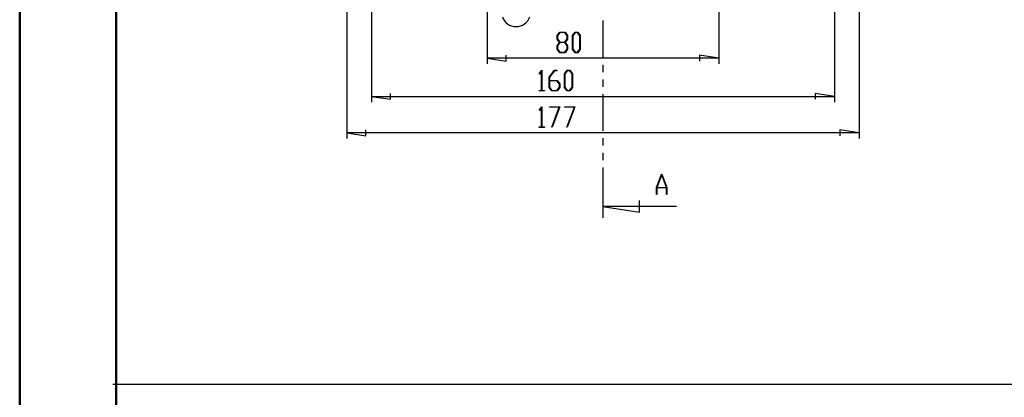
# Model space of a CAD drawing. Units: millimetres. Extents: x 0 to 841, y 0 to 594.
# Drawn here: x 0 to 255, y 302 to 400 of the extents above; entities that cross this region are included whole.
import ezdxf

# ---------------------------------------------------------------- set-up
doc = ezdxf.new("R2010")
doc.units = ezdxf.units.MM
doc.layers.add('LAYER_1', color=179, linetype='Continuous')
doc.layers.add('SLD-0', color=179, linetype='Continuous')

msp = doc.modelspace()

# ---------------------------------------------------------------- linework, layer by layer
at = {"color": 7, "linetype": 'Continuous', "lineweight": 50}
for p, q in [((0.08, 0.04), (0.08, 594.04)), ((25.08, 10.04), (25.08, 584.04))]:
    msp.add_line(p, q, dxfattribs=at)
at = {"layer": 'LAYER_1'}
for p, q in [((91.23, 439.98), (91.23, 378.78)), ((211.23, 439.98), (211.23, 378.78)), ((121.23, 424.98), (121.23, 388.69)), ((181.23, 424.98), (181.23, 388.69)), ((84.85, 418.61), (84.85, 369.32)), ((217.6, 418.61), (217.6, 369.32)), ((139.38, 396.05), (140.06, 396.96)), ((139.38, 395.13), (139.38, 396.05)), ((140.09, 396.84), (139.47, 396)), ((139.47, 396), (139.47, 395.17)), ((140.06, 396.96), (141.41, 396.96)), ((141.37, 396.84), (140.09, 396.84)), ((142, 396), (141.37, 396.84)), ((141.41, 396.96), (142.09, 396.05)), ((142, 395.17), (142, 396)), ((142.09, 396.05), (142.09, 395.13)), ((143.31, 396.05), (144, 396.96)), ((143.31, 392.5), (143.31, 396.05)), ((144.03, 396.84), (143.4, 396)), ((143.4, 396), (143.4, 392.55)), ((144, 396.96), (144.69, 396.96)), ((144.65, 396.84), (144.03, 396.84)), ((145.28, 396), (144.65, 396.84)), ((144.69, 396.96), (145.37, 396.05)), ((145.28, 392.55), (145.28, 396)), ((145.37, 396.05), (145.37, 392.5)), ((140.02, 394.28), (139.38, 395.13)), ((139.38, 393.42), (140.02, 394.28)), ((139.38, 392.5), (139.38, 393.42)), ((139.47, 395.17), (140.09, 394.33)), ((140.09, 394.22), (139.47, 393.38)), ((139.47, 393.38), (139.47, 392.55)), ((140.09, 394.33), (141.37, 394.33)), ((141.37, 394.22), (140.09, 394.22)), ((141.37, 394.33), (142, 395.17)), ((142, 393.38), (141.37, 394.22)), ((142.09, 395.13), (141.45, 394.28)), ((141.45, 394.28), (142.09, 393.42)), ((142, 392.55), (142, 393.38)), ((142.09, 393.42), (142.09, 392.5)), ((126.18, 389.43), (126.18, 390.95)), ((140.06, 391.6), (139.38, 392.5)), ((139.47, 392.55), (140.09, 391.71)), ((141.41, 391.6), (140.06, 391.6)), ((140.09, 391.71), (141.37, 391.71)), ((141.37, 391.71), (142, 392.55)), ((142.09, 392.5), (141.41, 391.6)), ((144, 391.6), (143.31, 392.5)), ((143.4, 392.55), (144.03, 391.71)), ((144.69, 391.6), (144, 391.6)), ((144.03, 391.71), (144.65, 391.71)), ((144.65, 391.71), (145.28, 392.55)), ((145.37, 392.5), (144.69, 391.6)), ((181.23, 390.19), (176.28, 390.95)), ((176.28, 390.95), (176.28, 389.43)), ((121.23, 390.19), (126.18, 389.43)), ((181.23, 390.19), (121.23, 390.19)), ((134.7, 386.16), (135.37, 387.05)), ((134.77, 386.07), (134.7, 386.16)), ((135.35, 386.85), (134.77, 386.07)), ((135.35, 381.8), (135.35, 386.85)), ((135.37, 387.05), (135.43, 387.05)), ((135.43, 387.05), (135.43, 381.8)), ((137.32, 385.26), (138.66, 387.05)), ((138.69, 386.93), (137.41, 385.22)), ((138.66, 387.05), (139.33, 387.05)), ((139.33, 386.93), (138.69, 386.93)), ((139.33, 387.05), (139.33, 386.93)), ((141.26, 386.14), (141.94, 387.05)), ((141.26, 382.59), (141.26, 386.14)), ((141.97, 386.93), (141.34, 386.09)), ((141.34, 386.09), (141.34, 382.64)), ((141.94, 387.05), (142.63, 387.05)), ((142.6, 386.93), (141.97, 386.93)), ((143.22, 386.09), (142.6, 386.93)), ((142.63, 387.05), (143.31, 386.14)), ((143.22, 382.64), (143.22, 386.09)), ((143.31, 386.14), (143.31, 382.59)), ((137.32, 382.59), (137.32, 385.26)), ((137.41, 385.22), (137.41, 384.42)), ((137.41, 384.42), (139.35, 384.42)), ((139.31, 384.3), (137.41, 384.3)), ((137.41, 384.3), (137.41, 382.64)), ((139.94, 383.47), (139.31, 384.3)), ((139.35, 384.42), (140.03, 383.51)), ((139.94, 382.64), (139.94, 383.47)), ((140.03, 383.51), (140.03, 382.59)), ((91.23, 380.28), (96.18, 379.52)), ((91.23, 380.28), (211.23, 380.28)), ((96.18, 379.52), (96.18, 381.04)), ((134.74, 381.69), (134.74, 381.8)), ((134.74, 381.8), (135.35, 381.8)), ((136.05, 381.69), (134.74, 381.69)), ((135.43, 381.8), (136.05, 381.8)), ((136.05, 381.8), (136.05, 381.69)), ((138, 381.69), (137.32, 382.59)), ((137.41, 382.64), (138.03, 381.8)), ((139.35, 381.69), (138, 381.69)), ((138.03, 381.8), (139.31, 381.8)), ((139.31, 381.8), (139.94, 382.64)), ((140.03, 382.59), (139.35, 381.69)), ((141.94, 381.69), (141.26, 382.59)), ((141.34, 382.64), (141.97, 381.8)), ((142.63, 381.69), (141.94, 381.69)), ((141.97, 381.8), (142.6, 381.8)), ((142.6, 381.8), (143.22, 382.64)), ((143.31, 382.59), (142.63, 381.69)), ((211.23, 380.28), (206.28, 381.04)), ((206.28, 381.04), (206.28, 379.52)), ((134.7, 376.7), (135.37, 377.59)), ((134.77, 376.62), (134.7, 376.7)), ((135.35, 377.4), (134.77, 376.62)), ((135.35, 372.34), (135.35, 377.4)), ((135.37, 377.59), (135.43, 377.59)), ((135.43, 377.59), (135.43, 372.34)), ((137.36, 377.48), (137.36, 377.59)), ((137.36, 377.59), (140.06, 377.59)), ((139.92, 377.48), (137.36, 377.48)), ((137.98, 372.31), (139.92, 377.48)), ((140.06, 377.59), (138.06, 372.26)), ((141.3, 377.48), (141.3, 377.59)), ((141.3, 377.59), (143.99, 377.59)), ((143.85, 377.48), (141.3, 377.48)), ((141.92, 372.31), (143.85, 377.48)), ((143.99, 377.59), (141.99, 372.26)), ((84.85, 370.82), (89.81, 370.06)), ((217.6, 370.82), (84.85, 370.82)), ((89.81, 370.06), (89.81, 371.59)), ((134.74, 372.23), (134.74, 372.34)), ((134.74, 372.34), (135.35, 372.34)), ((136.05, 372.23), (134.74, 372.23)), ((135.43, 372.34), (136.05, 372.34)), ((136.05, 372.34), (136.05, 372.23)), ((138.06, 372.26), (137.98, 372.31)), ((141.99, 372.26), (141.92, 372.31)), ((217.6, 370.82), (212.65, 371.59)), ((212.65, 371.59), (212.65, 370.06)), ((24.18, 305.61), (438.5, 305.61))]:
    msp.add_line(p, q, dxfattribs=at)
at = {"layer": 'SLD-0'}
for p, q in [((151.23, 399.92), (151.23, 390.4)), ((151.23, 388.49), (151.23, 386.59)), ((151.23, 384.68), (151.23, 382.78)), ((151.23, 380.87), (151.23, 371.35)), ((151.23, 369.44), (151.23, 367.54)), ((151.23, 365.63), (151.23, 363.73)), ((151.23, 361.82), (151.23, 348.76)), ((165.1, 356.61), (166.41, 360.1)), ((166.46, 359.96), (165.22, 356.65)), ((166.41, 360.1), (166.51, 360.1)), ((167.7, 356.65), (166.46, 359.96)), ((166.51, 360.1), (167.81, 356.61)), ((165.1, 354.85), (165.1, 356.61)), ((165.19, 354.85), (165.1, 354.85)), ((167.72, 356.54), (165.19, 356.54)), ((165.19, 356.54), (165.19, 354.85)), ((165.22, 356.65), (167.7, 356.65)), ((167.72, 354.85), (167.72, 356.54)), ((167.81, 354.85), (167.72, 354.85)), ((167.81, 356.61), (167.81, 354.85)), ((160.75, 350.23), (160.75, 353.28)), ((170.28, 351.76), (151.23, 351.76)), ((151.23, 351.76), (160.75, 350.23))]:
    msp.add_line(p, q, dxfattribs=at)
msp.add_arc((128.73, 402.11), 3.75, 198.5222, 341.4778, dxfattribs=at)

doc.saveas('drawing.dxf')
